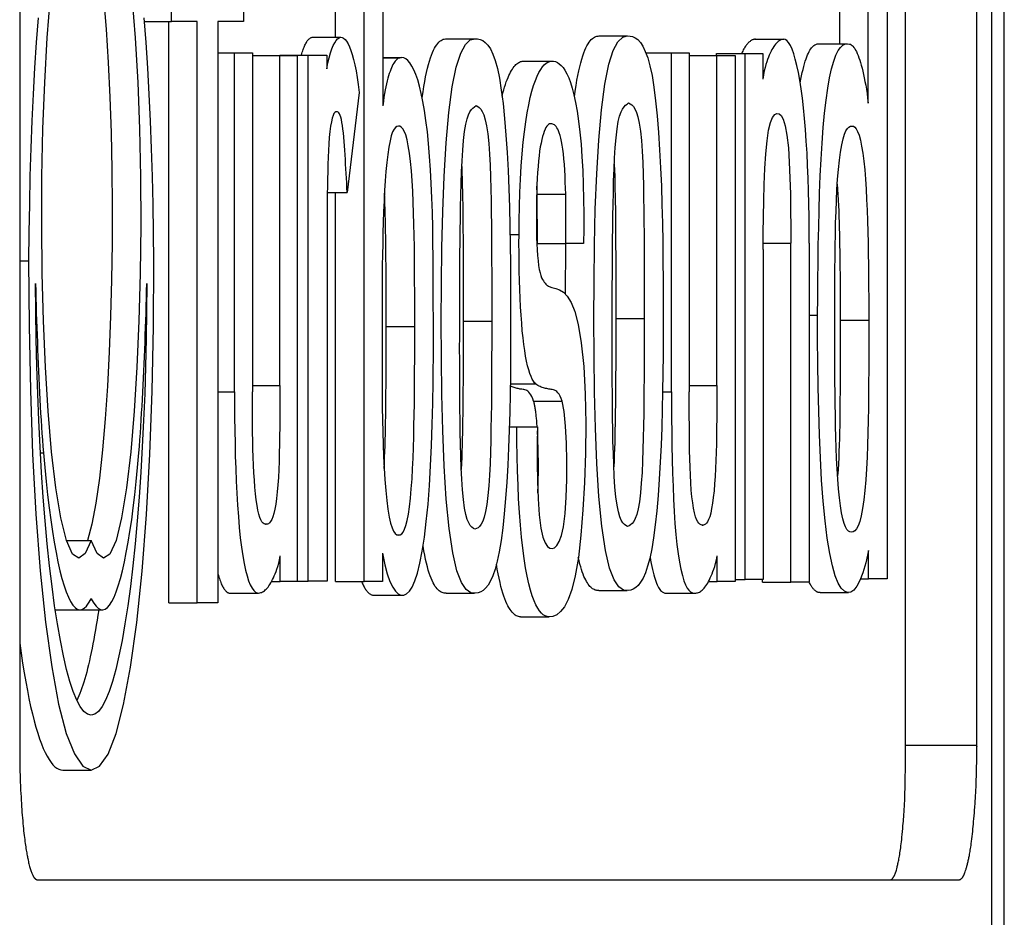
# Model space of a CAD drawing. Extents: x -1148 to 853, y -1512 to 787.
# Drawn here: x 826 to 836, y -311 to -301 of the extents above; entities that cross this region are included whole.
import ezdxf

# ---------------------------------------------------------------- set-up
doc = ezdxf.new("R2010")
doc.units = 0
doc.header["$LTSCALE"] = 25.4
doc.layers.add('DATA', color=7, linetype='CONTINUOUS')

# ---------------------------------------------------------------- blocks, each defined once
blk = doc.blocks.new('____-6-1')
at = {"layer": 'DATA', "color": 0}
for p, q in [((835.873, -311.057), (835.873, -296.152)), ((836.006, -311.072), (836.006, -296.152)), ((825.557, -298.372), (825.557, -308.836)), ((835.714, -308.836), (835.714, -298.372)), ((834.956, -309.039), (834.956, -298.576)), ((828.908, -301.322), (828.908, -300.032)), ((829.211, -307.095), (829.211, -300.032)), ((829.41, -300.032), (829.41, -302.049)), ((834.259, -301.391), (834.259, -300.003)), ((834.561, -302.02), (834.561, -300.003)), ((834.761, -300.003), (834.761, -307.066)), ((827.167, -301.156), (827.167, -300.318)), ((827.931, -300.318), (827.931, -301.156)), ((826.881, -301.156), (827.167, -301.156)), ((827.138, -307.321), (827.138, -301.156)), ((827.441, -301.156), (827.167, -301.156)), ((827.441, -307.321), (827.441, -301.156)), ((827.931, -301.156), (827.661, -301.156)), ((827.661, -301.156), (827.661, -307.321)), ((828.664, -301.322), (828.966, -301.322)), ((830.087, -301.338), (830.389, -301.338)), ((831.705, -301.309), (832.008, -301.309)), ((833.36, -301.343), (833.663, -301.343)), ((833.365, -301.343), (833.667, -301.343)), ((834.038, -301.391), (834.341, -301.391)), ((827.661, -301.487), (827.837, -301.487)), ((827.837, -301.487), (828.026, -301.487)), ((827.837, -305.083), (827.837, -301.487)), ((828.026, -301.487), (828.026, -305.083)), ((828.026, -301.516), (828.318, -301.516)), ((828.316, -301.516), (828.316, -301.512)), ((828.316, -301.512), (828.618, -301.512)), ((828.318, -301.516), (828.501, -301.516)), ((828.318, -305.015), (828.318, -301.516)), ((828.501, -301.516), (828.501, -307.097)), ((828.618, -301.512), (828.816, -301.512)), ((828.618, -307.093), (828.618, -301.512)), ((828.816, -301.512), (828.816, -301.657)), ((829.41, -301.537), (829.608, -301.537)), ((829.41, -301.539), (829.592, -301.539)), ((832.203, -301.487), (832.474, -301.487)), ((832.474, -301.487), (832.663, -301.487)), ((832.474, -305.083), (832.474, -301.487)), ((832.663, -301.487), (832.663, -305.083)), ((832.663, -301.516), (832.955, -301.516)), ((832.952, -301.516), (832.952, -301.493)), ((832.952, -301.493), (833.254, -301.493)), ((832.955, -301.516), (833.149, -301.516)), ((832.955, -305.015), (832.955, -301.516)), ((833.149, -301.516), (833.149, -307.097)), ((833.254, -301.493), (833.444, -301.493)), ((833.254, -307.074), (833.254, -301.493)), ((833.444, -301.493), (833.444, -301.767)), ((830.9, -301.575), (830.905, -301.575)), ((830.9, -301.575), (831.202, -301.575)), ((830.905, -301.575), (831.207, -301.575)), ((829.161, -301.908), (829.033, -302.969)), ((831.049, -302.988), (831.046, -302.901)), ((828.821, -302.969), (829.033, -302.969)), ((828.908, -307.095), (828.908, -302.969)), ((831.052, -303.51), (831.049, -302.988)), ((831.049, -302.988), (831.351, -302.988)), ((831.354, -303.51), (831.351, -302.988)), ((830.76, -303.415), (830.856, -303.415)), ((831.052, -303.51), (831.354, -303.51)), ((831.541, -303.51), (831.354, -303.51)), ((833.447, -303.508), (833.74, -303.508)), ((833.74, -307.103), (833.74, -303.508)), ((833.935, -303.508), (833.935, -307.103)), ((833.447, -303.575), (833.447, -307.074)), ((825.557, -303.693), (825.651, -303.693)), ((833.935, -304.27), (834.025, -304.27)), ((830.264, -304.334), (830.566, -304.334)), ((831.883, -304.305), (832.185, -304.305)), ((834.265, -304.324), (834.568, -304.324)), ((829.447, -304.391), (829.749, -304.391)), ((830.763, -305), (831.033, -305)), ((827.661, -305.083), (827.837, -305.083)), ((828.026, -305.015), (828.318, -305.015)), ((832.38, -305.083), (832.474, -305.083)), ((832.663, -305.015), (832.955, -305.015)), ((831.011, -305.184), (831.313, -305.184)), ((830.753, -305.456), (830.833, -305.456)), ((830.833, -305.456), (831.052, -305.456)), ((825.777, -305.73), (825.809, -305.73)), ((828.167, -306.489), (828.173, -306.489)), ((832.799, -306.498), (832.81, -306.498)), ((826.052, -306.661), (826.315, -306.661)), ((829.563, -306.6), (829.595, -306.6)), ((834.566, -307.066), (834.565, -306.766)), ((828.321, -307.097), (828.321, -306.823)), ((829.406, -306.795), (829.406, -307.095)), ((832.958, -307.097), (832.958, -306.823)), ((828.229, -307.097), (828.321, -307.097)), ((828.501, -307.097), (828.321, -307.097)), ((828.501, -307.093), (828.618, -307.093)), ((828.819, -307.093), (828.618, -307.093)), ((828.908, -307.095), (829.211, -307.095)), ((829.406, -307.095), (829.211, -307.095)), ((832.867, -307.097), (832.958, -307.097)), ((833.149, -307.097), (832.958, -307.097)), ((833.149, -307.074), (833.254, -307.074)), ((833.447, -307.074), (833.254, -307.074)), ((833.438, -307.103), (833.438, -307.074)), ((834.483, -307.066), (834.566, -307.066)), ((834.761, -307.066), (834.566, -307.066)), ((831.701, -307.192), (832.003, -307.192)), ((833.438, -307.103), (833.74, -307.103)), ((833.935, -307.103), (833.74, -307.103)), ((826.311, -307.285), (826.319, -307.285)), ((827.787, -307.219), (828.089, -307.219)), ((829.317, -307.242), (829.619, -307.242)), ((830.082, -307.221), (830.384, -307.221)), ((832.419, -307.219), (832.721, -307.219)), ((834.05, -307.213), (834.352, -307.213)), ((825.934, -307.396), (826.197, -307.396)), ((826.197, -307.396), (826.434, -307.396)), ((827.138, -307.321), (827.441, -307.321)), ((827.661, -307.321), (827.441, -307.321)), ((830.872, -307.471), (831.174, -307.471)), ((835.714, -308.836), (834.956, -308.836)), ((826.013, -309.098), (826.315, -309.098)), ((825.742, -310.259), (835.528, -310.259))]:
    blk.add_line(p, q, dxfattribs=at)
at = {"layer": 'DATA', "color": 0, "flags": 128}
for points in [[(825.753, -301.115), (825.733, -301.377), (825.715, -301.647), (825.7, -301.925), (825.686, -302.21), (825.675, -302.5), (825.666, -302.795), (825.659, -303.092), (825.654, -303.392), (825.651, -303.693)], [(826.98, -303.698), (826.977, -303.396), (826.972, -303.096), (826.965, -302.798), (826.956, -302.503), (826.945, -302.212), (826.931, -301.927), (826.915, -301.649), (826.898, -301.378), (826.878, -301.115)], [(826.315, -306.661), (826.251, -306.797), (826.184, -306.849), (826.117, -306.805), (826.052, -306.661), (825.993, -306.422), (825.94, -306.103), (825.895, -305.72), (825.858, -305.288), (825.83, -304.822), (825.809, -304.332), (825.796, -303.828), (825.79, -303.316), (825.793, -302.802), (825.803, -302.295), (825.822, -301.801), (825.849, -301.33), (825.883, -300.888)], [(826.748, -300.888), (826.782, -301.33), (826.809, -301.801), (826.828, -302.294), (826.838, -302.802), (826.841, -303.316), (826.835, -303.828), (826.822, -304.332), (826.801, -304.822), (826.773, -305.288), (826.736, -305.719), (826.691, -306.103), (826.638, -306.422), (826.579, -306.661), (826.514, -306.804), (826.447, -306.849), (826.38, -306.797), (826.315, -306.661)], [(826.447, -300.902), (826.474, -301.237), (826.496, -301.59), (826.514, -301.957), (826.527, -302.337), (826.535, -302.724), (826.538, -303.115), (826.537, -303.507), (826.532, -303.897), (826.522, -304.282), (826.507, -304.658), (826.488, -305.023), (826.464, -305.371), (826.435, -305.699), (826.402, -305.999), (826.364, -306.264), (826.322, -306.487), (826.276, -306.661)], [(828.547, -301.512), (828.551, -301.496), (828.556, -301.481), (828.561, -301.467), (828.565, -301.454), (828.57, -301.441), (828.575, -301.429), (828.579, -301.417), (828.584, -301.406), (828.589, -301.396), (828.594, -301.387), (828.599, -301.378), (828.604, -301.369), (828.609, -301.362), (828.614, -301.355), (828.619, -301.349), (828.624, -301.343), (828.629, -301.338), (828.634, -301.334), (828.639, -301.331), (828.644, -301.328), (828.649, -301.325), (828.654, -301.324), (828.659, -301.323), (828.664, -301.322)], [(828.816, -301.657), (828.828, -301.594), (828.842, -301.539), (828.856, -301.489), (828.87, -301.446), (828.885, -301.41), (828.9, -301.38), (828.915, -301.356), (828.931, -301.339), (828.946, -301.328), (828.962, -301.323), (828.978, -301.324), (828.994, -301.332), (829.009, -301.345), (829.025, -301.365), (829.041, -301.391), (829.056, -301.424), (829.071, -301.462), (829.085, -301.507), (829.099, -301.558), (829.113, -301.615), (829.126, -301.679), (829.138, -301.749), (829.15, -301.825), (829.161, -301.908)], [(829.828, -301.961), (829.837, -301.902), (829.846, -301.845), (829.855, -301.792), (829.864, -301.742), (829.874, -301.696), (829.884, -301.652), (829.895, -301.612), (829.905, -301.576), (829.916, -301.542), (829.927, -301.512), (829.938, -301.485), (829.949, -301.46), (829.96, -301.438), (829.971, -301.419), (829.983, -301.402), (829.994, -301.387), (830.006, -301.375), (830.017, -301.364), (830.029, -301.356), (830.04, -301.349), (830.052, -301.344), (830.063, -301.341), (830.075, -301.339), (830.087, -301.338)], [(830.397, -307.22), (830.346, -307.215), (830.295, -307.181), (830.245, -307.107), (830.197, -306.982), (830.153, -306.793), (830.114, -306.535), (830.084, -306.221), (830.062, -305.868), (830.047, -305.495), (830.038, -305.112), (830.033, -304.724), (830.031, -304.334), (830.033, -303.944), (830.037, -303.556), (830.046, -303.172), (830.061, -302.798), (830.082, -302.443), (830.111, -302.12), (830.147, -301.848), (830.19, -301.638), (830.237, -301.491), (830.287, -301.399), (830.338, -301.351), (830.389, -301.338)], [(830.389, -301.338), (830.415, -301.34), (830.443, -301.345), (830.47, -301.357), (830.498, -301.377), (830.525, -301.406), (830.552, -301.447), (830.577, -301.501), (830.602, -301.569), (830.626, -301.654), (830.648, -301.758), (830.668, -301.882), (830.686, -302.025), (830.702, -302.186), (830.717, -302.36), (830.729, -302.544), (830.739, -302.735), (830.747, -302.929), (830.754, -303.126), (830.758, -303.325), (830.762, -303.525), (830.764, -303.727), (830.766, -303.929), (830.767, -304.131), (830.767, -304.333)], [(831.444, -301.954), (831.453, -301.893), (831.462, -301.834), (831.471, -301.779), (831.48, -301.728), (831.49, -301.679), (831.501, -301.635), (831.511, -301.593), (831.522, -301.555), (831.532, -301.521), (831.543, -301.489), (831.555, -301.461), (831.566, -301.435), (831.577, -301.413), (831.589, -301.392), (831.6, -301.375), (831.612, -301.36), (831.623, -301.347), (831.635, -301.336), (831.647, -301.327), (831.658, -301.32), (831.67, -301.315), (831.682, -301.312), (831.694, -301.31), (831.705, -301.309)], [(832.017, -307.191), (831.966, -307.186), (831.915, -307.152), (831.865, -307.079), (831.817, -306.955), (831.772, -306.766), (831.734, -306.509), (831.703, -306.195), (831.681, -305.843), (831.666, -305.47), (831.657, -305.086), (831.652, -304.698), (831.65, -304.308), (831.652, -303.918), (831.656, -303.529), (831.665, -303.145), (831.68, -302.771), (831.701, -302.415), (831.73, -302.093), (831.766, -301.82), (831.809, -301.609), (831.856, -301.462), (831.906, -301.37), (831.957, -301.322), (832.008, -301.309)], [(832.008, -301.309), (832.034, -301.31), (832.061, -301.316), (832.089, -301.328), (832.116, -301.348), (832.144, -301.377), (832.17, -301.418), (832.196, -301.472), (832.221, -301.54), (832.245, -301.625), (832.267, -301.729), (832.287, -301.853), (832.305, -301.997), (832.321, -302.157), (832.335, -302.331), (832.348, -302.516), (832.358, -302.706), (832.366, -302.901), (832.372, -303.097), (832.377, -303.296), (832.381, -303.497), (832.383, -303.698), (832.385, -303.9), (832.386, -304.102), (832.386, -304.304)], [(833.36, -301.343), (833.354, -301.344), (833.348, -301.345), (833.342, -301.347), (833.336, -301.349), (833.33, -301.351), (833.324, -301.354), (833.318, -301.358), (833.312, -301.362), (833.307, -301.366), (833.301, -301.371), (833.295, -301.376), (833.289, -301.382), (833.283, -301.388), (833.277, -301.395), (833.271, -301.402), (833.265, -301.41), (833.259, -301.418), (833.253, -301.427), (833.247, -301.437), (833.241, -301.447), (833.236, -301.457), (833.23, -301.469), (833.224, -301.481), (833.218, -301.493)], [(833.365, -301.343), (833.364, -301.343), (833.364, -301.343), (833.364, -301.343), (833.364, -301.343), (833.364, -301.343), (833.364, -301.343), (833.363, -301.343), (833.363, -301.343), (833.363, -301.343), (833.363, -301.343), (833.363, -301.343), (833.362, -301.343), (833.362, -301.343), (833.362, -301.343), (833.362, -301.343), (833.362, -301.343), (833.362, -301.343), (833.361, -301.343), (833.361, -301.343), (833.361, -301.343), (833.361, -301.343), (833.361, -301.343), (833.361, -301.343), (833.36, -301.343)], [(833.663, -301.343), (833.653, -301.345), (833.644, -301.347), (833.634, -301.351), (833.625, -301.356), (833.615, -301.361), (833.606, -301.368), (833.596, -301.377), (833.587, -301.386), (833.577, -301.397), (833.568, -301.409), (833.559, -301.422), (833.549, -301.437), (833.54, -301.453), (833.531, -301.471), (833.522, -301.49), (833.512, -301.511), (833.503, -301.533), (833.494, -301.558), (833.485, -301.584), (833.476, -301.612), (833.467, -301.644), (833.459, -301.68), (833.451, -301.721), (833.444, -301.767)], [(833.935, -303.508), (833.935, -303.369), (833.934, -303.229), (833.931, -303.09), (833.928, -302.953), (833.924, -302.817), (833.918, -302.683), (833.912, -302.552), (833.904, -302.425), (833.896, -302.302), (833.886, -302.184), (833.875, -302.072), (833.863, -301.967), (833.85, -301.869), (833.836, -301.778), (833.821, -301.696), (833.805, -301.621), (833.788, -301.555), (833.771, -301.498), (833.754, -301.449), (833.736, -301.41), (833.717, -301.379), (833.699, -301.357), (833.681, -301.345), (833.663, -301.343)], [(833.84, -301.805), (833.847, -301.767), (833.855, -301.73), (833.862, -301.696), (833.87, -301.663), (833.878, -301.633), (833.886, -301.604), (833.894, -301.577), (833.902, -301.553), (833.91, -301.53), (833.918, -301.51), (833.927, -301.491), (833.935, -301.474), (833.943, -301.459), (833.952, -301.446), (833.96, -301.435), (833.969, -301.424), (833.978, -301.416), (833.986, -301.409), (833.995, -301.403), (834.004, -301.398), (834.012, -301.395), (834.021, -301.392), (834.03, -301.391), (834.038, -301.391)], [(834.025, -304.27), (834.026, -304.083), (834.027, -303.897), (834.029, -303.711), (834.032, -303.526), (834.036, -303.341), (834.04, -303.157), (834.046, -302.975), (834.053, -302.794), (834.062, -302.616), (834.072, -302.445), (834.084, -302.281), (834.098, -302.129), (834.114, -301.989), (834.132, -301.863), (834.152, -301.753), (834.173, -301.657), (834.196, -301.577), (834.219, -301.513), (834.243, -301.464), (834.267, -301.43), (834.291, -301.407), (834.315, -301.395), (834.34, -301.391), (834.364, -301.394)], [(834.364, -301.394), (834.373, -301.397), (834.382, -301.402), (834.391, -301.409), (834.4, -301.418), (834.409, -301.43), (834.418, -301.443), (834.427, -301.458), (834.436, -301.475), (834.445, -301.495), (834.454, -301.516), (834.462, -301.539), (834.471, -301.564), (834.479, -301.591), (834.488, -301.619), (834.496, -301.65), (834.504, -301.682), (834.512, -301.717), (834.52, -301.753), (834.527, -301.791), (834.535, -301.832), (834.542, -301.874), (834.549, -301.92), (834.555, -301.969), (834.561, -302.02)], [(829.592, -301.539), (829.583, -301.541), (829.575, -301.545), (829.567, -301.55), (829.559, -301.557), (829.551, -301.565), (829.543, -301.575), (829.534, -301.586), (829.526, -301.598), (829.518, -301.612), (829.51, -301.628), (829.502, -301.646), (829.494, -301.665), (829.487, -301.686), (829.479, -301.708), (829.471, -301.732), (829.464, -301.758), (829.456, -301.786), (829.449, -301.816), (829.442, -301.847), (829.434, -301.881), (829.428, -301.918), (829.421, -301.958), (829.416, -302.002), (829.41, -302.049)], [(829.943, -303.658), (829.942, -303.499), (829.94, -303.34), (829.937, -303.182), (829.932, -303.027), (829.925, -302.875), (829.917, -302.728), (829.907, -302.586), (829.895, -302.451), (829.883, -302.324), (829.868, -302.207), (829.853, -302.1), (829.836, -302.004), (829.819, -301.918), (829.8, -301.842), (829.781, -301.775), (829.761, -301.717), (829.74, -301.668), (829.719, -301.628), (829.698, -301.595), (829.677, -301.57), (829.655, -301.552), (829.634, -301.541), (829.613, -301.537), (829.592, -301.539)], [(830.677, -301.946), (830.685, -301.912), (830.694, -301.881), (830.703, -301.851), (830.712, -301.823), (830.721, -301.797), (830.73, -301.773), (830.739, -301.75), (830.748, -301.729), (830.757, -301.709), (830.767, -301.692), (830.776, -301.675), (830.785, -301.66), (830.795, -301.646), (830.804, -301.634), (830.814, -301.622), (830.823, -301.612), (830.833, -301.604), (830.842, -301.596), (830.852, -301.59), (830.861, -301.585), (830.871, -301.581), (830.881, -301.578), (830.89, -301.576), (830.9, -301.575)], [(830.856, -303.415), (830.857, -303.266), (830.86, -303.117), (830.864, -302.97), (830.871, -302.827), (830.879, -302.689), (830.889, -302.559), (830.9, -302.437), (830.913, -302.324), (830.927, -302.22), (830.942, -302.125), (830.959, -302.038), (830.975, -301.961), (830.993, -301.893), (831.011, -301.833), (831.029, -301.78), (831.048, -301.735), (831.067, -301.696), (831.086, -301.663), (831.105, -301.636), (831.124, -301.614), (831.143, -301.597), (831.163, -301.585), (831.182, -301.578), (831.202, -301.575)], [(831.202, -301.575), (831.222, -301.576), (831.242, -301.581), (831.263, -301.589), (831.283, -301.603), (831.303, -301.621), (831.323, -301.644), (831.343, -301.673), (831.363, -301.709), (831.383, -301.752), (831.402, -301.802), (831.421, -301.862), (831.439, -301.932), (831.456, -302.013), (831.473, -302.106), (831.488, -302.212), (831.502, -302.329), (831.514, -302.456), (831.524, -302.591), (831.532, -302.735), (831.537, -302.885), (831.541, -303.04), (831.542, -303.197), (831.542, -303.354), (831.541, -303.51)], [(830.226, -304.241), (830.226, -304.116), (830.226, -303.992), (830.227, -303.869), (830.228, -303.745), (830.228, -303.621), (830.23, -303.497), (830.231, -303.373), (830.233, -303.249), (830.235, -303.124), (830.238, -302.999), (830.241, -302.874), (830.245, -302.751), (830.251, -302.633), (830.258, -302.521), (830.266, -302.417), (830.277, -302.323), (830.29, -302.245), (830.304, -302.187), (830.32, -302.144), (830.335, -302.112), (830.351, -302.089), (830.367, -302.073), (830.384, -302.06), (830.4, -302.048)], [(830.4, -302.048), (830.417, -302.057), (830.433, -302.068), (830.45, -302.086), (830.466, -302.111), (830.482, -302.147), (830.498, -302.197), (830.512, -302.262), (830.525, -302.347), (830.535, -302.448), (830.543, -302.561), (830.549, -302.68), (830.554, -302.804), (830.557, -302.93), (830.559, -303.056), (830.561, -303.183), (830.563, -303.311), (830.564, -303.439), (830.565, -303.566), (830.565, -303.694), (830.566, -303.822), (830.566, -303.95), (830.566, -304.078), (830.566, -304.206), (830.566, -304.334)], [(831.845, -304.21), (831.845, -304.086), (831.845, -303.962), (831.846, -303.839), (831.847, -303.715), (831.847, -303.591), (831.849, -303.467), (831.85, -303.344), (831.852, -303.219), (831.854, -303.095), (831.857, -302.969), (831.86, -302.845), (831.864, -302.722), (831.87, -302.604), (831.876, -302.491), (831.885, -302.388), (831.896, -302.294), (831.909, -302.216), (831.923, -302.158), (831.938, -302.115), (831.954, -302.084), (831.97, -302.061), (831.986, -302.044), (832.002, -302.031), (832.019, -302.019)], [(832.019, -302.019), (832.035, -302.028), (832.052, -302.04), (832.069, -302.057), (832.085, -302.082), (832.101, -302.119), (832.117, -302.168), (832.131, -302.233), (832.144, -302.318), (832.154, -302.419), (832.162, -302.532), (832.168, -302.651), (832.172, -302.775), (832.176, -302.9), (832.178, -303.027), (832.18, -303.154), (832.182, -303.282), (832.183, -303.409), (832.184, -303.537), (832.184, -303.665), (832.184, -303.793), (832.185, -303.921), (832.185, -304.049), (832.185, -304.177), (832.185, -304.305)], [(828.923, -302.113), (828.912, -302.115), (828.902, -302.12), (828.892, -302.132), (828.882, -302.151), (828.873, -302.179), (828.864, -302.218), (828.856, -302.267), (828.849, -302.323), (828.842, -302.385), (828.837, -302.452), (828.833, -302.522), (828.83, -302.596), (828.827, -302.672), (828.825, -302.749), (828.824, -302.826), (828.822, -302.904), (828.821, -302.982), (828.82, -303.059), (828.82, -303.136), (828.819, -303.214), (828.819, -303.291), (828.819, -303.368), (828.819, -303.446), (828.819, -303.523)], [(829.033, -302.969), (829.03, -302.919), (829.027, -302.868), (829.025, -302.818), (829.022, -302.769), (829.019, -302.719), (829.016, -302.669), (829.013, -302.619), (829.01, -302.57), (829.007, -302.521), (829.004, -302.473), (829, -302.427), (828.996, -302.381), (828.992, -302.338), (828.987, -302.298), (828.982, -302.26), (828.977, -302.226), (828.971, -302.196), (828.964, -302.171), (828.958, -302.151), (828.951, -302.136), (828.944, -302.125), (828.937, -302.118), (828.93, -302.114), (828.923, -302.113)], [(833.447, -303.575), (833.448, -303.401), (833.449, -303.228), (833.452, -303.055), (833.457, -302.883), (833.464, -302.716), (833.474, -302.56), (833.488, -302.421), (833.505, -302.308), (833.525, -302.225), (833.547, -302.172), (833.569, -302.142), (833.592, -302.131), (833.615, -302.134), (833.637, -302.153), (833.659, -302.193), (833.68, -302.261), (833.699, -302.361), (833.714, -302.494), (833.724, -302.647), (833.731, -302.814), (833.736, -302.987), (833.738, -303.16), (833.739, -303.334), (833.74, -303.508)], [(829.575, -302.265), (829.559, -302.268), (829.544, -302.278), (829.529, -302.297), (829.514, -302.326), (829.5, -302.367), (829.487, -302.422), (829.474, -302.488), (829.462, -302.565), (829.452, -302.651), (829.443, -302.745), (829.435, -302.845), (829.428, -302.949), (829.423, -303.058), (829.418, -303.17), (829.415, -303.284), (829.412, -303.399), (829.409, -303.514), (829.407, -303.629), (829.405, -303.745), (829.404, -303.86), (829.403, -303.976), (829.402, -304.092), (829.402, -304.208), (829.402, -304.324)], [(829.749, -304.391), (829.749, -304.27), (829.749, -304.15), (829.749, -304.029), (829.748, -303.909), (829.747, -303.788), (829.746, -303.668), (829.745, -303.547), (829.743, -303.426), (829.741, -303.306), (829.737, -303.187), (829.733, -303.07), (829.728, -302.956), (829.721, -302.846), (829.713, -302.741), (829.704, -302.642), (829.693, -302.553), (829.681, -302.475), (829.667, -302.409), (829.653, -302.358), (829.638, -302.32), (829.622, -302.293), (829.606, -302.276), (829.59, -302.267), (829.575, -302.265)], [(831.188, -302.24), (831.179, -302.242), (831.169, -302.247), (831.16, -302.255), (831.15, -302.266), (831.141, -302.281), (831.132, -302.299), (831.123, -302.321), (831.114, -302.346), (831.105, -302.375), (831.097, -302.408), (831.089, -302.445), (831.081, -302.486), (831.074, -302.532), (831.068, -302.581), (831.063, -302.635), (831.058, -302.694), (831.053, -302.756), (831.049, -302.821), (831.046, -302.888), (831.044, -302.957), (831.042, -303.027), (831.041, -303.098), (831.04, -303.169), (831.04, -303.239)], [(831.351, -302.988), (831.349, -302.923), (831.346, -302.858), (831.344, -302.794), (831.341, -302.731), (831.337, -302.671), (831.332, -302.613), (831.327, -302.559), (831.321, -302.51), (831.314, -302.466), (831.307, -302.427), (831.299, -302.393), (831.291, -302.363), (831.283, -302.338), (831.275, -302.316), (831.266, -302.298), (831.258, -302.283), (831.249, -302.27), (831.24, -302.26), (831.232, -302.253), (831.223, -302.247), (831.214, -302.243), (831.205, -302.241), (831.196, -302.24), (831.188, -302.24)], [(834.207, -304.391), (834.207, -304.268), (834.207, -304.146), (834.207, -304.024), (834.208, -303.902), (834.209, -303.78), (834.21, -303.658), (834.212, -303.536), (834.214, -303.413), (834.216, -303.291), (834.22, -303.171), (834.224, -303.053), (834.23, -302.938), (834.237, -302.828), (834.246, -302.724), (834.256, -302.627), (834.267, -302.54), (834.28, -302.464), (834.294, -302.401), (834.309, -302.352), (834.324, -302.316), (834.34, -302.291), (834.356, -302.275), (834.372, -302.267), (834.388, -302.264)], [(834.388, -302.264), (834.404, -302.267), (834.419, -302.277), (834.434, -302.295), (834.449, -302.322), (834.464, -302.362), (834.478, -302.414), (834.491, -302.478), (834.503, -302.553), (834.514, -302.637), (834.524, -302.729), (834.532, -302.829), (834.539, -302.933), (834.545, -303.043), (834.55, -303.156), (834.554, -303.271), (834.557, -303.387), (834.56, -303.503), (834.562, -303.62), (834.564, -303.737), (834.565, -303.854), (834.566, -303.971), (834.567, -304.089), (834.567, -304.206), (834.568, -304.324)], [(830.248, -302.695), (830.25, -302.762), (830.252, -302.828), (830.254, -302.896), (830.255, -302.963), (830.257, -303.031), (830.258, -303.1), (830.259, -303.168), (830.26, -303.236), (830.26, -303.305), (830.261, -303.373), (830.262, -303.442), (830.262, -303.51), (830.263, -303.579), (830.263, -303.647), (830.263, -303.716), (830.263, -303.785), (830.263, -303.853), (830.264, -303.922), (830.264, -303.991), (830.264, -304.059), (830.264, -304.128), (830.264, -304.197), (830.264, -304.266), (830.264, -304.334)], [(831.866, -302.667), (831.869, -302.733), (831.871, -302.8), (831.873, -302.867), (831.874, -302.935), (831.876, -303.003), (831.877, -303.071), (831.878, -303.139), (831.879, -303.207), (831.879, -303.276), (831.88, -303.344), (831.881, -303.413), (831.881, -303.481), (831.881, -303.55), (831.882, -303.618), (831.882, -303.687), (831.882, -303.756), (831.882, -303.824), (831.883, -303.893), (831.883, -303.962), (831.883, -304.03), (831.883, -304.099), (831.883, -304.168), (831.883, -304.236), (831.883, -304.305)], [(834.233, -302.88), (834.237, -302.935), (834.24, -302.992), (834.243, -303.05), (834.246, -303.108), (834.248, -303.167), (834.25, -303.227), (834.252, -303.287), (834.254, -303.348), (834.256, -303.408), (834.257, -303.469), (834.258, -303.53), (834.26, -303.591), (834.261, -303.652), (834.262, -303.712), (834.262, -303.773), (834.263, -303.835), (834.264, -303.896), (834.264, -303.957), (834.265, -304.018), (834.265, -304.079), (834.265, -304.14), (834.265, -304.202), (834.265, -304.263), (834.265, -304.324)], [(829.447, -304.391), (829.447, -304.331), (829.447, -304.272), (829.447, -304.213), (829.447, -304.153), (829.447, -304.094), (829.447, -304.035), (829.446, -303.975), (829.446, -303.916), (829.446, -303.857), (829.445, -303.798), (829.445, -303.738), (829.444, -303.679), (829.444, -303.619), (829.443, -303.56), (829.442, -303.5), (829.441, -303.441), (829.44, -303.382), (829.439, -303.322), (829.437, -303.263), (829.436, -303.205), (829.434, -303.147), (829.432, -303.089), (829.43, -303.032), (829.427, -302.976)], [(831.04, -303.239), (831.04, -303.308), (831.04, -303.378), (831.042, -303.447), (831.044, -303.514), (831.047, -303.579), (831.052, -303.639), (831.058, -303.695), (831.064, -303.744), (831.071, -303.786), (831.079, -303.821), (831.087, -303.85), (831.096, -303.873), (831.105, -303.892), (831.114, -303.908), (831.123, -303.921), (831.132, -303.932), (831.141, -303.942), (831.15, -303.951), (831.159, -303.957), (831.168, -303.963), (831.177, -303.968), (831.186, -303.971), (831.195, -303.974), (831.204, -303.976)], [(831.033, -305), (831.02, -304.988), (831.008, -304.971), (830.995, -304.949), (830.983, -304.922), (830.971, -304.889), (830.959, -304.852), (830.947, -304.808), (830.936, -304.76), (830.926, -304.706), (830.916, -304.647), (830.906, -304.582), (830.898, -304.512), (830.89, -304.436), (830.884, -304.355), (830.878, -304.271), (830.872, -304.182), (830.868, -304.091), (830.864, -303.997), (830.861, -303.901), (830.859, -303.804), (830.857, -303.706), (830.856, -303.608), (830.855, -303.511), (830.856, -303.415)], [(828.819, -303.523), (828.819, -303.672), (828.819, -303.82), (828.819, -303.969), (828.819, -304.118), (828.82, -304.267), (828.82, -304.415), (828.82, -304.564), (828.82, -304.713), (828.82, -304.862), (828.82, -305.01), (828.82, -305.159), (828.82, -305.308), (828.82, -305.457), (828.82, -305.605), (828.819, -305.754), (828.819, -305.903), (828.819, -306.052), (828.819, -306.2), (828.819, -306.349), (828.819, -306.498), (828.819, -306.647), (828.819, -306.795), (828.819, -306.944), (828.819, -307.093)], [(831.349, -304.048), (831.349, -304.025), (831.349, -304.003), (831.349, -303.98), (831.349, -303.958), (831.349, -303.935), (831.349, -303.913), (831.35, -303.89), (831.35, -303.868), (831.35, -303.845), (831.35, -303.823), (831.35, -303.801), (831.351, -303.778), (831.351, -303.756), (831.351, -303.733), (831.351, -303.711), (831.352, -303.688), (831.352, -303.666), (831.352, -303.644), (831.353, -303.621), (831.353, -303.599), (831.353, -303.577), (831.354, -303.554), (831.354, -303.532), (831.354, -303.51)], [(825.651, -303.693), (825.656, -304.385), (825.67, -305.071), (825.694, -305.74), (825.729, -306.382), (825.775, -306.983), (825.831, -307.527), (825.896, -308.002), (825.97, -308.398), (826.051, -308.707), (826.137, -308.925), (826.225, -309.054), (826.315, -309.098), (826.405, -309.054), (826.494, -308.926), (826.579, -308.708), (826.66, -308.4), (826.734, -308.005), (826.8, -307.531), (826.856, -306.986), (826.902, -306.386), (826.937, -305.744), (826.961, -305.075), (826.975, -304.389), (826.98, -303.698)], [(829.944, -304.978), (829.945, -304.924), (829.946, -304.869), (829.946, -304.814), (829.947, -304.759), (829.947, -304.704), (829.947, -304.649), (829.947, -304.593), (829.947, -304.538), (829.947, -304.483), (829.947, -304.428), (829.947, -304.373), (829.947, -304.318), (829.947, -304.263), (829.946, -304.208), (829.946, -304.153), (829.946, -304.098), (829.946, -304.043), (829.946, -303.988), (829.945, -303.933), (829.945, -303.878), (829.944, -303.823), (829.944, -303.768), (829.944, -303.713), (829.943, -303.658)], [(825.726, -303.934), (825.728, -304.013), (825.729, -304.091), (825.731, -304.17), (825.733, -304.248), (825.736, -304.325), (825.738, -304.403), (825.741, -304.48), (825.744, -304.558), (825.746, -304.634), (825.749, -304.711), (825.753, -304.788), (825.756, -304.864), (825.759, -304.94), (825.763, -305.015), (825.767, -305.09), (825.771, -305.164), (825.775, -305.238), (825.779, -305.311), (825.784, -305.383), (825.788, -305.454), (825.793, -305.525), (825.798, -305.594), (825.804, -305.663), (825.809, -305.73)], [(826.315, -308.514), (826.277, -308.504), (826.238, -308.473), (826.2, -308.423), (826.162, -308.353), (826.125, -308.264), (826.089, -308.155), (826.054, -308.029), (826.02, -307.884), (825.988, -307.723), (825.957, -307.546), (825.927, -307.353), (825.9, -307.147), (825.874, -306.928), (825.849, -306.696), (825.827, -306.453), (825.807, -306.2), (825.789, -305.938), (825.773, -305.667), (825.759, -305.389), (825.748, -305.104), (825.739, -304.815), (825.732, -304.523), (825.728, -304.229), (825.726, -303.934)], [(826.905, -303.934), (826.903, -304.229), (826.898, -304.523), (826.892, -304.815), (826.883, -305.104), (826.871, -305.388), (826.858, -305.667), (826.842, -305.937), (826.824, -306.2), (826.804, -306.453), (826.781, -306.696), (826.757, -306.928), (826.731, -307.147), (826.703, -307.353), (826.674, -307.546), (826.643, -307.723), (826.61, -307.884), (826.577, -308.029), (826.542, -308.155), (826.505, -308.264), (826.468, -308.353), (826.431, -308.423), (826.392, -308.473), (826.354, -308.504), (826.315, -308.514)], [(826.822, -305.73), (826.827, -305.662), (826.832, -305.593), (826.837, -305.523), (826.842, -305.452), (826.846, -305.38), (826.851, -305.308), (826.855, -305.235), (826.86, -305.162), (826.864, -305.088), (826.867, -305.014), (826.871, -304.939), (826.875, -304.864), (826.878, -304.788), (826.881, -304.712), (826.885, -304.635), (826.887, -304.558), (826.89, -304.481), (826.893, -304.403), (826.895, -304.326), (826.898, -304.248), (826.9, -304.169), (826.902, -304.091), (826.903, -304.013), (826.905, -303.934)], [(831.204, -303.976), (831.245, -303.986), (831.286, -304.002), (831.327, -304.028), (831.368, -304.07), (831.408, -304.135), (831.448, -304.231), (831.485, -304.371), (831.517, -304.565), (831.542, -304.815), (831.558, -305.107), (831.564, -305.419), (831.561, -305.736), (831.551, -306.044), (831.534, -306.335), (831.513, -306.604), (831.486, -306.84), (831.453, -307.034), (831.417, -307.18), (831.378, -307.288), (831.338, -307.364), (831.297, -307.415), (831.256, -307.448), (831.215, -307.466), (831.174, -307.471)], [(830.388, -306.541), (830.372, -306.532), (830.355, -306.52), (830.339, -306.502), (830.322, -306.475), (830.306, -306.438), (830.291, -306.386), (830.277, -306.316), (830.265, -306.227), (830.255, -306.123), (830.248, -306.009), (830.242, -305.889), (830.238, -305.766), (830.234, -305.64), (830.232, -305.514), (830.23, -305.388), (830.228, -305.261), (830.227, -305.134), (830.226, -305.006), (830.226, -304.879), (830.226, -304.751), (830.225, -304.623), (830.226, -304.496), (830.226, -304.368), (830.226, -304.241)], [(832.007, -306.512), (831.991, -306.503), (831.974, -306.491), (831.957, -306.473), (831.941, -306.446), (831.925, -306.409), (831.91, -306.356), (831.896, -306.287), (831.884, -306.198), (831.874, -306.094), (831.867, -305.98), (831.861, -305.859), (831.857, -305.736), (831.853, -305.611), (831.851, -305.485), (831.849, -305.358), (831.847, -305.231), (831.846, -305.104), (831.845, -304.976), (831.845, -304.849), (831.845, -304.721), (831.844, -304.593), (831.844, -304.466), (831.845, -304.338), (831.845, -304.21)], [(834.565, -306.766), (834.536, -306.898), (834.506, -307.004), (834.474, -307.086), (834.442, -307.146), (834.409, -307.187), (834.376, -307.209), (834.342, -307.213), (834.309, -307.199), (834.276, -307.167), (834.243, -307.113), (834.212, -307.035), (834.181, -306.93), (834.153, -306.797), (834.126, -306.636), (834.103, -306.451), (834.084, -306.244), (834.067, -306.021), (834.054, -305.785), (834.043, -305.54), (834.036, -305.289), (834.03, -305.036), (834.027, -304.781), (834.025, -304.525), (834.025, -304.27)], [(829.402, -304.324), (829.402, -304.456), (829.402, -304.588), (829.402, -304.72), (829.403, -304.852), (829.403, -304.984), (829.404, -305.116), (829.405, -305.249), (829.407, -305.381), (829.41, -305.513), (829.413, -305.643), (829.418, -305.77), (829.424, -305.895), (829.431, -306.015), (829.441, -306.129), (829.452, -306.235), (829.464, -306.33), (829.478, -306.412), (829.493, -306.477), (829.509, -306.527), (829.525, -306.563), (829.543, -306.586), (829.56, -306.599), (829.578, -306.603), (829.595, -306.6)], [(830.264, -304.334), (830.264, -304.4), (830.264, -304.466), (830.264, -304.532), (830.264, -304.597), (830.263, -304.663), (830.263, -304.728), (830.263, -304.794), (830.263, -304.86), (830.262, -304.925), (830.262, -304.991), (830.261, -305.057), (830.261, -305.122), (830.26, -305.188), (830.259, -305.254), (830.258, -305.32), (830.257, -305.386), (830.256, -305.452), (830.255, -305.519), (830.254, -305.585), (830.252, -305.651), (830.25, -305.717), (830.248, -305.782), (830.246, -305.845), (830.243, -305.908)], [(830.566, -304.334), (830.566, -304.461), (830.566, -304.587), (830.565, -304.713), (830.565, -304.839), (830.564, -304.965), (830.563, -305.091), (830.562, -305.218), (830.56, -305.345), (830.558, -305.472), (830.555, -305.599), (830.552, -305.725), (830.548, -305.849), (830.542, -305.968), (830.534, -306.08), (830.525, -306.185), (830.514, -306.278), (830.501, -306.354), (830.486, -306.413), (830.47, -306.457), (830.454, -306.489), (830.438, -306.511), (830.422, -306.525), (830.405, -306.535), (830.388, -306.541)], [(830.767, -304.333), (830.767, -304.527), (830.766, -304.721), (830.764, -304.915), (830.761, -305.109), (830.757, -305.301), (830.752, -305.491), (830.745, -305.678), (830.736, -305.862), (830.725, -306.041), (830.713, -306.214), (830.699, -306.377), (830.683, -306.527), (830.665, -306.662), (830.645, -306.78), (830.624, -306.881), (830.601, -306.965), (830.577, -307.034), (830.552, -307.09), (830.527, -307.133), (830.501, -307.167), (830.475, -307.19), (830.449, -307.206), (830.423, -307.216), (830.397, -307.22)], [(831.883, -304.305), (831.883, -304.371), (831.883, -304.436), (831.883, -304.502), (831.882, -304.568), (831.882, -304.634), (831.882, -304.699), (831.882, -304.765), (831.882, -304.83), (831.881, -304.896), (831.881, -304.962), (831.88, -305.028), (831.88, -305.093), (831.879, -305.159), (831.878, -305.225), (831.877, -305.291), (831.876, -305.357), (831.875, -305.424), (831.874, -305.49), (831.873, -305.556), (831.871, -305.622), (831.869, -305.688), (831.867, -305.753), (831.865, -305.817), (831.862, -305.879)], [(832.185, -304.305), (832.185, -304.431), (832.185, -304.558), (832.184, -304.684), (832.184, -304.81), (832.183, -304.936), (832.182, -305.062), (832.181, -305.189), (832.179, -305.315), (832.177, -305.443), (832.174, -305.57), (832.171, -305.696), (832.167, -305.82), (832.161, -305.939), (832.153, -306.051), (832.144, -306.156), (832.133, -306.249), (832.119, -306.325), (832.105, -306.384), (832.089, -306.428), (832.073, -306.46), (832.057, -306.482), (832.04, -306.496), (832.024, -306.506), (832.007, -306.512)], [(832.386, -304.304), (832.385, -304.498), (832.385, -304.692), (832.383, -304.886), (832.38, -305.079), (832.376, -305.271), (832.371, -305.461), (832.364, -305.648), (832.355, -305.831), (832.344, -306.011), (832.332, -306.183), (832.318, -306.346), (832.302, -306.496), (832.284, -306.632), (832.264, -306.75), (832.243, -306.85), (832.22, -306.934), (832.197, -307.004), (832.172, -307.06), (832.146, -307.104), (832.121, -307.137), (832.095, -307.161), (832.068, -307.177), (832.043, -307.187), (832.017, -307.191)], [(834.265, -304.324), (834.265, -304.394), (834.265, -304.464), (834.265, -304.533), (834.265, -304.603), (834.265, -304.673), (834.265, -304.742), (834.265, -304.812), (834.264, -304.882), (834.264, -304.952), (834.264, -305.022), (834.263, -305.091), (834.262, -305.162), (834.262, -305.232), (834.261, -305.302), (834.26, -305.372), (834.259, -305.442), (834.257, -305.511), (834.255, -305.58), (834.253, -305.648), (834.251, -305.716), (834.248, -305.782), (834.245, -305.847), (834.241, -305.911), (834.236, -305.974)], [(834.568, -304.324), (834.568, -304.457), (834.567, -304.589), (834.567, -304.722), (834.567, -304.854), (834.566, -304.987), (834.565, -305.12), (834.564, -305.254), (834.562, -305.387), (834.559, -305.519), (834.555, -305.65), (834.55, -305.777), (834.544, -305.9), (834.535, -306.018), (834.525, -306.13), (834.514, -306.231), (834.5, -306.322), (834.486, -306.398), (834.471, -306.459), (834.454, -306.504), (834.437, -306.536), (834.42, -306.557), (834.402, -306.568), (834.385, -306.571), (834.367, -306.568)], [(829.424, -305.898), (829.427, -305.839), (829.429, -305.778), (829.432, -305.717), (829.434, -305.655), (829.436, -305.593), (829.437, -305.531), (829.439, -305.468), (829.44, -305.405), (829.441, -305.342), (829.442, -305.278), (829.443, -305.215), (829.444, -305.152), (829.444, -305.088), (829.445, -305.025), (829.445, -304.962), (829.446, -304.898), (829.446, -304.835), (829.446, -304.771), (829.447, -304.708), (829.447, -304.644), (829.447, -304.581), (829.447, -304.518), (829.447, -304.454), (829.447, -304.391)], [(829.595, -306.6), (829.611, -306.591), (829.626, -306.572), (829.641, -306.542), (829.656, -306.502), (829.67, -306.448), (829.682, -306.381), (829.693, -306.302), (829.703, -306.211), (829.712, -306.112), (829.72, -306.008), (829.726, -305.899), (829.731, -305.788), (829.735, -305.675), (829.739, -305.56), (829.741, -305.444), (829.743, -305.328), (829.745, -305.211), (829.746, -305.094), (829.747, -304.977), (829.748, -304.859), (829.749, -304.742), (829.749, -304.625), (829.749, -304.508), (829.749, -304.391)], [(834.367, -306.568), (834.352, -306.56), (834.336, -306.543), (834.321, -306.517), (834.306, -306.48), (834.292, -306.431), (834.279, -306.368), (834.267, -306.293), (834.256, -306.207), (834.247, -306.111), (834.239, -306.009), (834.232, -305.902), (834.226, -305.792), (834.222, -305.679), (834.218, -305.564), (834.215, -305.448), (834.213, -305.331), (834.211, -305.213), (834.21, -305.096), (834.209, -304.978), (834.208, -304.861), (834.207, -304.743), (834.207, -304.626), (834.207, -304.508), (834.207, -304.391)], [(829.406, -306.795), (829.432, -306.918), (829.458, -307.016), (829.486, -307.094), (829.515, -307.154), (829.544, -307.198), (829.574, -307.226), (829.603, -307.24), (829.633, -307.241), (829.663, -307.227), (829.692, -307.199), (829.721, -307.154), (829.75, -307.09), (829.778, -307.006), (829.804, -306.9), (829.829, -306.773), (829.852, -306.626), (829.872, -306.458), (829.89, -306.274), (829.905, -306.076), (829.917, -305.867), (829.927, -305.652), (829.935, -305.43), (829.94, -305.205), (829.944, -304.978)], [(831.313, -305.184), (831.302, -305.153), (831.291, -305.128), (831.28, -305.108), (831.268, -305.093), (831.256, -305.081), (831.245, -305.073), (831.233, -305.067), (831.221, -305.063), (831.209, -305.06), (831.197, -305.058), (831.185, -305.056), (831.173, -305.054), (831.161, -305.052), (831.15, -305.05), (831.138, -305.048), (831.126, -305.045), (831.114, -305.041), (831.103, -305.038), (831.091, -305.033), (831.079, -305.028), (831.068, -305.022), (831.056, -305.016), (831.044, -305.008), (831.033, -305)], [(827.837, -305.083), (827.837, -305.219), (827.838, -305.356), (827.84, -305.493), (827.842, -305.63), (827.845, -305.765), (827.849, -305.898), (827.855, -306.03), (827.861, -306.159), (827.868, -306.285), (827.877, -306.407), (827.887, -306.523), (827.898, -306.632), (827.91, -306.732), (827.923, -306.823), (827.938, -306.904), (827.953, -306.975), (827.969, -307.036), (827.986, -307.088), (828.004, -307.131), (828.022, -307.165), (828.04, -307.191), (828.058, -307.208), (828.077, -307.217), (828.095, -307.219)], [(828.173, -306.489), (828.162, -306.489), (828.15, -306.485), (828.139, -306.476), (828.128, -306.463), (828.116, -306.443), (828.106, -306.416), (828.095, -306.382), (828.085, -306.339), (828.076, -306.288), (828.067, -306.23), (828.059, -306.166), (828.052, -306.096), (828.047, -306.021), (828.042, -305.942), (828.038, -305.86), (828.035, -305.775), (828.032, -305.689), (828.03, -305.603), (828.029, -305.516), (828.028, -305.43), (828.027, -305.343), (828.026, -305.256), (828.026, -305.169), (828.026, -305.083)], [(828.318, -305.015), (828.318, -305.105), (828.318, -305.194), (828.318, -305.284), (828.317, -305.373), (828.316, -305.462), (828.315, -305.552), (828.314, -305.642), (828.312, -305.732), (828.309, -305.821), (828.306, -305.908), (828.302, -305.992), (828.297, -306.071), (828.29, -306.146), (828.282, -306.214), (828.274, -306.276), (828.264, -306.329), (828.254, -306.375), (828.243, -306.411), (828.232, -306.439), (828.22, -306.459), (828.209, -306.474), (828.197, -306.483), (828.185, -306.487), (828.173, -306.489)], [(831.011, -305.184), (831.001, -305.157), (830.992, -305.134), (830.982, -305.115), (830.971, -305.1), (830.961, -305.088), (830.951, -305.078), (830.94, -305.071), (830.93, -305.066), (830.919, -305.063), (830.908, -305.06), (830.898, -305.059), (830.887, -305.057), (830.877, -305.055), (830.866, -305.054), (830.856, -305.052), (830.845, -305.05), (830.835, -305.047), (830.825, -305.045), (830.814, -305.042), (830.804, -305.039), (830.794, -305.035), (830.783, -305.031), (830.773, -305.026), (830.763, -305.021)], [(832.474, -305.083), (832.474, -305.223), (832.475, -305.367), (832.476, -305.512), (832.478, -305.658), (832.481, -305.803), (832.485, -305.946), (832.49, -306.087), (832.495, -306.223), (832.502, -306.354), (832.511, -306.479), (832.52, -306.596), (832.531, -306.704), (832.544, -306.802), (832.558, -306.889), (832.573, -306.966), (832.589, -307.032), (832.606, -307.087), (832.624, -307.131), (832.641, -307.165), (832.659, -307.189), (832.677, -307.205), (832.696, -307.215), (832.714, -307.219), (832.732, -307.219)], [(832.81, -306.498), (832.798, -306.497), (832.787, -306.495), (832.775, -306.489), (832.763, -306.478), (832.752, -306.462), (832.74, -306.439), (832.729, -306.408), (832.719, -306.368), (832.709, -306.319), (832.7, -306.262), (832.691, -306.198), (832.684, -306.127), (832.679, -306.05), (832.674, -305.969), (832.671, -305.883), (832.668, -305.795), (832.666, -305.706), (832.665, -305.616), (832.664, -305.527), (832.664, -305.438), (832.663, -305.349), (832.663, -305.26), (832.663, -305.171), (832.663, -305.083)], [(832.955, -305.015), (832.955, -305.104), (832.955, -305.193), (832.954, -305.282), (832.954, -305.371), (832.953, -305.459), (832.951, -305.548), (832.95, -305.637), (832.947, -305.726), (832.945, -305.813), (832.941, -305.898), (832.937, -305.981), (832.931, -306.059), (832.925, -306.134), (832.917, -306.203), (832.909, -306.266), (832.899, -306.322), (832.89, -306.369), (832.879, -306.408), (832.868, -306.439), (832.857, -306.462), (832.845, -306.478), (832.833, -306.489), (832.822, -306.495), (832.81, -306.498)], [(831.048, -305.456), (831.047, -305.442), (831.046, -305.427), (831.045, -305.413), (831.044, -305.399), (831.043, -305.385), (831.041, -305.371), (831.04, -305.358), (831.039, -305.344), (831.037, -305.331), (831.036, -305.319), (831.034, -305.306), (831.033, -305.294), (831.031, -305.283), (831.029, -305.272), (831.028, -305.261), (831.026, -305.25), (831.024, -305.24), (831.023, -305.231), (831.021, -305.222), (831.019, -305.213), (831.017, -305.205), (831.015, -305.197), (831.013, -305.19), (831.011, -305.184)], [(831.052, -305.456), (831.049, -305.647), (831.049, -305.841), (831.053, -306.033), (831.059, -306.219), (831.071, -306.39), (831.088, -306.531), (831.109, -306.626), (831.133, -306.686), (831.158, -306.723), (831.183, -306.742), (831.208, -306.747), (831.233, -306.737), (831.258, -306.713), (831.283, -306.672), (831.307, -306.609), (831.328, -306.514), (831.346, -306.373), (831.357, -306.201), (831.362, -306.013), (831.363, -305.819), (831.359, -305.627), (831.35, -305.447), (831.334, -305.291), (831.313, -305.184)], [(831.174, -307.471), (831.154, -307.468), (831.134, -307.461), (831.113, -307.449), (831.093, -307.431), (831.074, -307.407), (831.054, -307.378), (831.034, -307.342), (831.015, -307.299), (830.996, -307.248), (830.977, -307.188), (830.959, -307.119), (830.941, -307.039), (830.925, -306.95), (830.909, -306.851), (830.895, -306.742), (830.881, -306.624), (830.87, -306.497), (830.86, -306.362), (830.851, -306.22), (830.845, -306.072), (830.84, -305.921), (830.836, -305.766), (830.834, -305.611), (830.833, -305.456)], [(831.056, -306.155), (831.057, -306.128), (831.058, -306.101), (831.059, -306.073), (831.059, -306.046), (831.06, -306.019), (831.06, -305.991), (831.061, -305.963), (831.061, -305.935), (831.061, -305.907), (831.061, -305.879), (831.061, -305.851), (831.061, -305.824), (831.061, -305.796), (831.06, -305.768), (831.06, -305.74), (831.059, -305.712), (831.059, -305.685), (831.058, -305.658), (831.057, -305.631), (831.056, -305.604), (831.055, -305.577), (831.054, -305.551), (831.053, -305.525), (831.051, -305.499)], [(825.809, -305.73), (825.822, -305.885), (825.837, -306.034), (825.852, -306.177), (825.869, -306.313), (825.886, -306.443), (825.904, -306.565), (825.923, -306.68), (825.943, -306.788), (825.963, -306.888), (825.984, -306.981), (826.005, -307.065), (826.027, -307.14), (826.05, -307.206), (826.073, -307.263), (826.096, -307.309), (826.12, -307.346), (826.144, -307.372), (826.168, -307.389), (826.192, -307.396), (826.216, -307.393), (826.24, -307.38), (826.264, -307.358), (826.288, -307.326), (826.311, -307.285)], [(826.319, -307.285), (826.343, -307.326), (826.367, -307.358), (826.391, -307.38), (826.415, -307.393), (826.439, -307.396), (826.463, -307.389), (826.487, -307.372), (826.511, -307.346), (826.535, -307.309), (826.558, -307.263), (826.581, -307.206), (826.603, -307.14), (826.625, -307.065), (826.647, -306.981), (826.668, -306.888), (826.688, -306.788), (826.708, -306.68), (826.727, -306.565), (826.745, -306.443), (826.762, -306.313), (826.779, -306.177), (826.794, -306.034), (826.808, -305.885), (826.822, -305.73)], [(830.082, -307.221), (830.071, -307.22), (830.061, -307.219), (830.05, -307.216), (830.039, -307.213), (830.028, -307.208), (830.018, -307.201), (830.007, -307.193), (829.996, -307.183), (829.986, -307.172), (829.975, -307.159), (829.964, -307.144), (829.954, -307.127), (829.944, -307.108), (829.933, -307.086), (829.923, -307.062), (829.913, -307.036), (829.903, -307.007), (829.893, -306.975), (829.883, -306.94), (829.874, -306.902), (829.864, -306.861), (829.855, -306.817), (829.846, -306.77), (829.838, -306.72)], [(828.095, -307.219), (828.104, -307.217), (828.114, -307.214), (828.124, -307.211), (828.134, -307.206), (828.143, -307.2), (828.153, -307.193), (828.163, -307.185), (828.172, -307.176), (828.182, -307.165), (828.192, -307.154), (828.201, -307.141), (828.211, -307.127), (828.221, -307.111), (828.23, -307.094), (828.24, -307.076), (828.249, -307.057), (828.259, -307.036), (828.268, -307.014), (828.278, -306.99), (828.287, -306.964), (828.296, -306.935), (828.305, -306.902), (828.313, -306.865), (828.321, -306.823)], [(831.701, -307.192), (831.692, -307.192), (831.683, -307.191), (831.673, -307.189), (831.664, -307.186), (831.655, -307.182), (831.645, -307.178), (831.636, -307.172), (831.627, -307.165), (831.618, -307.157), (831.608, -307.148), (831.599, -307.137), (831.59, -307.125), (831.581, -307.111), (831.572, -307.096), (831.563, -307.079), (831.554, -307.061), (831.545, -307.041), (831.536, -307.018), (831.527, -306.994), (831.519, -306.968), (831.51, -306.94), (831.502, -306.91), (831.493, -306.877), (831.485, -306.842)], [(832.246, -306.835), (832.252, -306.871), (832.258, -306.906), (832.265, -306.938), (832.271, -306.969), (832.278, -306.997), (832.285, -307.024), (832.292, -307.049), (832.299, -307.072), (832.306, -307.093), (832.314, -307.112), (832.321, -307.13), (832.328, -307.145), (832.336, -307.159), (832.343, -307.171), (832.351, -307.181), (832.358, -307.19), (832.366, -307.198), (832.374, -307.204), (832.381, -307.209), (832.389, -307.213), (832.396, -307.216), (832.404, -307.218), (832.412, -307.219), (832.419, -307.219)], [(832.732, -307.219), (832.742, -307.217), (832.751, -307.215), (832.761, -307.211), (832.771, -307.207), (832.781, -307.201), (832.79, -307.194), (832.8, -307.186), (832.81, -307.177), (832.819, -307.166), (832.829, -307.155), (832.839, -307.142), (832.848, -307.128), (832.858, -307.112), (832.867, -307.096), (832.877, -307.078), (832.886, -307.058), (832.896, -307.037), (832.905, -307.015), (832.914, -306.991), (832.924, -306.964), (832.933, -306.935), (832.942, -306.903), (832.95, -306.865), (832.958, -306.823)], [(830.872, -307.471), (830.86, -307.47), (830.849, -307.468), (830.838, -307.464), (830.827, -307.459), (830.815, -307.452), (830.804, -307.443), (830.793, -307.433), (830.782, -307.421), (830.771, -307.407), (830.76, -307.391), (830.749, -307.373), (830.738, -307.353), (830.727, -307.331), (830.716, -307.307), (830.705, -307.28), (830.695, -307.251), (830.684, -307.219), (830.674, -307.184), (830.664, -307.147), (830.654, -307.106), (830.644, -307.062), (830.634, -307.015), (830.625, -306.964), (830.616, -306.911)], [(827.661, -307.015), (827.666, -307.032), (827.671, -307.049), (827.676, -307.064), (827.681, -307.079), (827.686, -307.093), (827.691, -307.106), (827.696, -307.119), (827.702, -307.131), (827.707, -307.142), (827.712, -307.152), (827.717, -307.161), (827.723, -307.17), (827.728, -307.178), (827.734, -307.185), (827.739, -307.192), (827.744, -307.198), (827.75, -307.203), (827.755, -307.207), (827.76, -307.211), (827.766, -307.214), (827.771, -307.216), (827.776, -307.218), (827.782, -307.219), (827.787, -307.219)], [(829.184, -307.095), (829.19, -307.108), (829.195, -307.12), (829.201, -307.131), (829.206, -307.142), (829.211, -307.152), (829.217, -307.162), (829.222, -307.171), (829.228, -307.179), (829.233, -307.187), (829.239, -307.194), (829.244, -307.201), (829.25, -307.207), (829.255, -307.213), (829.261, -307.218), (829.267, -307.223), (829.272, -307.227), (829.278, -307.23), (829.283, -307.234), (829.289, -307.236), (829.294, -307.238), (829.3, -307.24), (829.306, -307.241), (829.311, -307.242), (829.317, -307.242)], [(834.05, -307.213), (834.045, -307.213), (834.04, -307.213), (834.035, -307.212), (834.03, -307.211), (834.026, -307.209), (834.021, -307.207), (834.016, -307.205), (834.011, -307.202), (834.006, -307.199), (834.002, -307.195), (833.997, -307.192), (833.992, -307.187), (833.987, -307.183), (833.983, -307.178), (833.978, -307.172), (833.973, -307.166), (833.968, -307.16), (833.964, -307.153), (833.959, -307.145), (833.954, -307.137), (833.949, -307.129), (833.945, -307.12), (833.94, -307.111), (833.935, -307.101)], [(826.311, -307.285), (826.312, -307.284), (826.312, -307.284), (826.312, -307.284), (826.312, -307.283), (826.312, -307.283), (826.312, -307.283), (826.313, -307.282), (826.313, -307.282), (826.313, -307.282), (826.313, -307.281), (826.313, -307.281), (826.313, -307.281), (826.314, -307.28), (826.314, -307.28), (826.314, -307.28), (826.314, -307.279), (826.314, -307.279), (826.314, -307.278), (826.315, -307.278), (826.315, -307.278), (826.315, -307.277), (826.315, -307.277), (826.315, -307.277), (826.315, -307.276)], [(826.315, -307.276), (826.316, -307.277), (826.316, -307.277), (826.316, -307.277), (826.316, -307.278), (826.316, -307.278), (826.316, -307.278), (826.317, -307.279), (826.317, -307.279), (826.317, -307.28), (826.317, -307.28), (826.317, -307.28), (826.317, -307.281), (826.318, -307.281), (826.318, -307.281), (826.318, -307.282), (826.318, -307.282), (826.318, -307.282), (826.318, -307.283), (826.319, -307.283), (826.319, -307.283), (826.319, -307.284), (826.319, -307.284), (826.319, -307.284), (826.319, -307.285)], [(826.395, -307.396), (826.387, -307.451), (826.378, -307.505), (826.37, -307.558), (826.361, -307.61), (826.352, -307.661), (826.343, -307.71), (826.334, -307.758), (826.325, -307.804), (826.316, -307.85), (826.306, -307.894), (826.297, -307.936), (826.287, -307.978), (826.277, -308.017), (826.268, -308.056), (826.258, -308.093), (826.248, -308.128), (826.237, -308.162), (826.227, -308.195), (826.217, -308.225), (826.207, -308.255), (826.196, -308.283), (826.186, -308.309), (826.175, -308.334), (826.164, -308.357)], [(825.557, -307.748), (825.572, -307.857), (825.588, -307.962), (825.604, -308.063), (825.621, -308.159), (825.638, -308.251), (825.655, -308.338), (825.673, -308.421), (825.692, -308.499), (825.71, -308.572), (825.729, -308.641), (825.748, -308.705), (825.768, -308.763), (825.787, -308.817), (825.807, -308.866), (825.827, -308.911), (825.848, -308.95), (825.868, -308.985), (825.889, -309.014), (825.909, -309.039), (825.93, -309.06), (825.951, -309.076), (825.972, -309.088), (825.992, -309.095), (826.013, -309.098)]]:
    blk.add_lwpolyline(points, dxfattribs=at)
at = {"layer": 'DATA', "color": 0}
for points, knots in [([(825.557, -308.836), (825.557, -308.857), (825.557, -309.097), (825.575, -309.485), (825.603, -309.798), (825.634, -309.996), (825.655, -310.096), (825.677, -310.172), (825.7, -310.224), (825.719, -310.248), (825.73, -310.256), (825.737, -310.258), (825.739, -310.259), (825.742, -310.259)], [0, 0, 0, 1, 2, 3, 4, 5, 6, 7, 8, 9, 10, 10, 11, 11, 11]), ([(835.528, -310.259), (835.531, -310.259), (835.54, -310.256), (835.559, -310.241), (835.582, -310.201), (835.604, -310.137), (835.626, -310.049), (835.647, -309.937), (835.675, -309.725), (835.713, -309.226), (835.714, -308.879), (835.714, -308.857), (835.714, -308.836)], [0, 0, 0, 1, 2, 3, 4, 5, 6, 7, 8, 9, 9, 10, 10, 10]), ([(834.797, -310.259), (834.799, -310.259), (834.813, -310.254), (834.832, -310.231), (834.85, -310.191), (834.868, -310.131), (834.897, -309.999), (834.925, -309.774), (834.955, -309.361), (834.956, -309.074), (834.956, -309.057), (834.956, -309.039)], [0, 0, 0, 1, 2, 3, 4, 5, 6, 7, 8, 8, 9, 9, 9])]:
    blk.add_open_spline(points, degree=2, knots=knots, dxfattribs=at)

msp = doc.modelspace()

# ---------------------------------------------------------------- block references
at = {"layer": 'DATA', "color": 0}
msp.add_blockref('____-6-1', (0, 0), dxfattribs=at)

doc.saveas('drawing.dxf')
